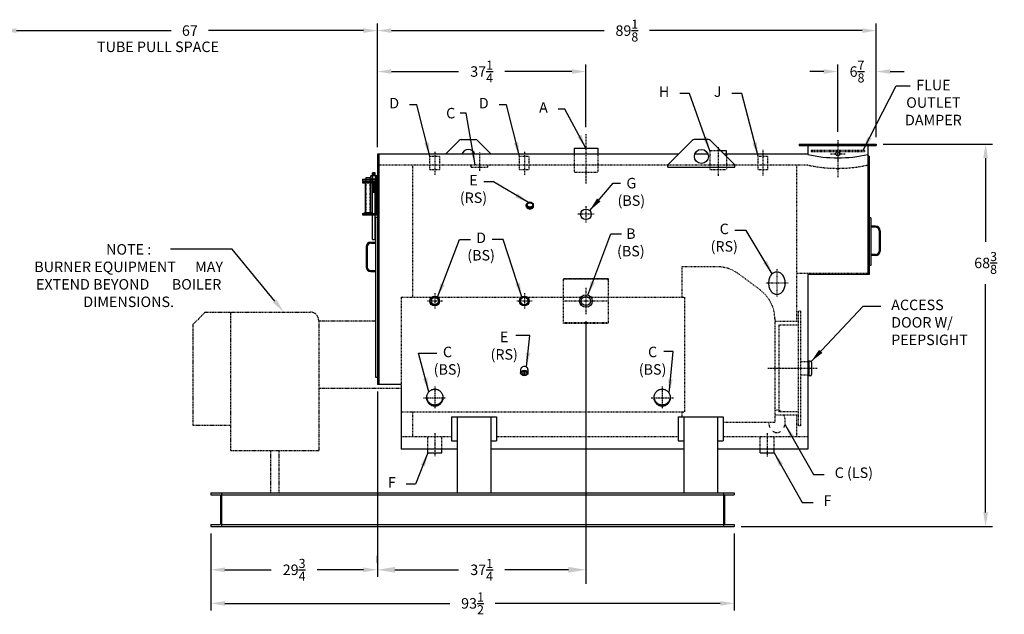
# Model space of a CAD drawing. Extents: x 28 to 315, y 73 to 251.
# Drawn here: x 139 to 315, y 73 to 179 of the extents above; entities that cross this region are included whole.
import ezdxf
from ezdxf.enums import TextEntityAlignment as Align

# ---------------------------------------------------------------- set-up
doc = ezdxf.new("R2010")
doc.units = 0
doc.header["$LTSCALE"] = 0.25
doc.header["$MEASUREMENT"] = 0
for name, pattern in [('CENTER', [2, 1.25, -0.25, 0.25, -0.25]), ('HIDDEN', [0.375, 0.25, -0.125]), ('HIDDEN2', [0.1875, 0.125, -0.0625]), ('PHANTOM', [2.5, 1.25, -0.25, 0.25, -0.25, 0.25, -0.25])]:
    doc.linetypes.add(name, pattern=pattern)
doc.layers.get('DEFPOINTS').update_dxf_attribs({"linetype": 'CONTINUOUS'})
for name, color, linetype in [('0_CENTERLINES', 125, 'CENTER'), ('0_HIDDEN', 110, 'HIDDEN'), ('0_OBJECT', 232, 'CONTINUOUS'), ('0_TEXT', 125, 'CONTINUOUS'), ('BURNER', 40, 'PHANTOM'), ('DIMENSIONS', 125, 'CONTINUOUS'), ('HIDDEN2', 7, 'HIDDEN2'), ('OBJ-35', 232, 'CONTINUOUS'), ('OBJECT', 1, 'CONTINUOUS'), ('OBJECT2', 82, 'CONTINUOUS')]:
    doc.layers.add(name, color=color, linetype=linetype)
doc.styles.add('ROMANS', font='romans.shx')
doc.dimstyles.new('DIM', dxfattribs={"dimscale": 20, "dimtxt": 0.09375, "dimasz": 0.125, "dimexe": 0.0625, "dimexo": 0.0625, "dimgap": 0.09375, "dimtad": 0, "dimtih": 1, "dimtoh": 1, "dimdec": 6, "dimzin": 0, "dimdsep": 46, "dimlunit": 5, "dimtxsty": 'ROMANS', "dimcen": 0, "dimadec": 0, "dimazin": 0, "dimtfac": 0.87, "dimtdec": 6, "dimtix": 1, "dimtofl": 0, "dimtmove": 2, "dimatfit": 3, "dimfxl": 1, "dimtolj": 1, "dimtzin": 0, "dimarcsym": 0})
doc.dimstyles.new('DIM$0', dxfattribs={"dimscale": 20, "dimtxt": 0.09375, "dimasz": 0.15625, "dimexe": 0.125, "dimexo": 0.0625, "dimgap": 0.09375, "dimtad": 0, "dimtih": 1, "dimtoh": 1, "dimdec": 5, "dimzin": 0, "dimdsep": 46, "dimlunit": 5, "dimtxsty": 'ROMANS', "dimcen": 0, "dimadec": 0, "dimazin": 0, "dimtfac": 0.87, "dimtdec": 5, "dimtix": 1, "dimtofl": 0, "dimtmove": 0, "dimatfit": 3, "dimfxl": 1, "dimtolj": 1, "dimtzin": 0, "dimarcsym": 0})

# ---------------------------------------------------------------- blocks, each defined once
blk = doc.blocks.new('*D7')
at = {"layer": 'DEFPOINTS', "color": 0, "transparency": 16777216}
for p in [(136.15, 177.53), (136.15, 171.31), (203.15, 156.68)]:
    blk.add_point(p, dxfattribs=at)
at = {"layer": 'DIMENSIONS', "color": 0, "lineweight": -2, "transparency": 16777216}
for p, q in [((138.65, 177.53), (166.3, 177.53)), ((200.65, 177.53), (173, 177.53))]:
    blk.add_line(p, q, dxfattribs=at)
at = {"layer": 'DIMENSIONS', "color": 0, "transparency": 16777216}
for points in [[(138.65, 177.94), (138.65, 177.11), (136.15, 177.53)], [(200.65, 177.94), (200.65, 177.11), (203.15, 177.53)]]:
    blk.add_solid(points, dxfattribs=at)
at = {"layer": 'DIMENSIONS', "color": 0, "transparency": 16777216, "insert": (169.65, 177.53), "char_height": 1.875, "attachment_point": 5, "style": 'ROMANS'}
blk.add_mtext('\\A1;67', dxfattribs=at)
blk = doc.blocks.new('*D9')
at = {"layer": 'DEFPOINTS', "color": 0, "transparency": 16777216}
for p in [(292.28, 177.53), (292.28, 157.24), (203.15, 155.43)]:
    blk.add_point(p, dxfattribs=at)
at = {"layer": 'DIMENSIONS', "color": 0, "lineweight": -2, "transparency": 16777216}
for p, q in [((203.15, 156.68), (203.15, 178.78)), ((292.28, 158.49), (292.28, 178.78)), ((205.65, 177.53), (243.65, 177.53)), ((289.78, 177.53), (251.79, 177.53))]:
    blk.add_line(p, q, dxfattribs=at)
at = {"layer": 'DIMENSIONS', "color": 0, "transparency": 16777216}
for points in [[(205.65, 177.94), (205.65, 177.11), (203.15, 177.53)], [(289.78, 177.94), (289.78, 177.11), (292.28, 177.53)]]:
    blk.add_solid(points, dxfattribs=at)
at = {"layer": 'DIMENSIONS', "color": 0, "transparency": 16777216, "insert": (247.72, 177.53), "char_height": 1.875, "attachment_point": 5, "style": 'ROMANS'}
blk.add_mtext('\\A1;89{\\H0.870000x;\\S1/8;}', dxfattribs=at)
blk = doc.blocks.new('*D10')
at = {"layer": 'DEFPOINTS', "color": 0, "linetype": 'Continuous', "transparency": 16777216}
for p in [(173.4, 88.87), (266.9, 88.87), (266.9, 75.12)]:
    blk.add_point(p, dxfattribs=at)
at = {"layer": 'DIMENSIONS', "color": 0, "linetype": 'Continuous', "lineweight": -2, "transparency": 16777216}
for p, q in [((173.4, 87.62), (173.4, 73.87)), ((266.9, 87.62), (266.9, 73.87)), ((175.9, 75.12), (216.08, 75.12)), ((264.4, 75.12), (224.22, 75.12))]:
    blk.add_line(p, q, dxfattribs=at)
at = {"layer": 'DIMENSIONS', "color": 0, "linetype": 'Continuous', "transparency": 16777216}
for points in [[(175.9, 75.54), (175.9, 74.7), (173.4, 75.12)], [(264.4, 75.54), (264.4, 74.7), (266.9, 75.12)]]:
    blk.add_solid(points, dxfattribs=at)
at = {"layer": 'DIMENSIONS', "color": 0, "linetype": 'Continuous', "transparency": 16777216, "insert": (220.15, 75.12), "char_height": 1.875, "attachment_point": 5, "style": 'ROMANS'}
blk.add_mtext('\\A1;93{\\H0.870000x;\\S1/2;}', dxfattribs=at)
blk = doc.blocks.new('*D11')
at = {"layer": 'DEFPOINTS', "color": 0, "linetype": 'Continuous', "transparency": 16777216}
for p in [(203.15, 114.24), (173.4, 88.87), (203.15, 81.12)]:
    blk.add_point(p, dxfattribs=at)
at = {"layer": 'DIMENSIONS', "color": 0, "linetype": 'Continuous', "lineweight": -2, "transparency": 16777216}
for p, q in [((203.15, 112.99), (203.15, 79.87)), ((173.4, 87.62), (173.4, 79.87)), ((175.9, 81.12), (184.17, 81.12)), ((200.65, 81.12), (192.39, 81.12))]:
    blk.add_line(p, q, dxfattribs=at)
at = {"layer": 'DIMENSIONS', "color": 0, "linetype": 'Continuous', "transparency": 16777216}
for points in [[(175.9, 81.54), (175.9, 80.7), (173.4, 81.12)], [(200.65, 81.54), (200.65, 80.7), (203.15, 81.12)]]:
    blk.add_solid(points, dxfattribs=at)
at = {"layer": 'DIMENSIONS', "color": 0, "linetype": 'Continuous', "transparency": 16777216, "insert": (188.28, 81.12), "char_height": 1.875, "attachment_point": 5, "style": 'ROMANS'}
blk.add_mtext('\\A1;29{\\H0.870000x;\\S3/4;}', dxfattribs=at)
blk = doc.blocks.new('*D12')
at = {"layer": 'DEFPOINTS', "color": 0, "transparency": 16777216}
for p in [(240.4, 170.21), (240.4, 159), (203.15, 155.43)]:
    blk.add_point(p, dxfattribs=at)
at = {"layer": 'DIMENSIONS', "color": 0, "lineweight": -2, "transparency": 16777216}
for p, q in [((203.15, 156.68), (203.15, 171.46)), ((240.4, 160.25), (240.4, 171.46)), ((205.65, 170.21), (217.67, 170.21)), ((237.9, 170.21), (225.89, 170.21))]:
    blk.add_line(p, q, dxfattribs=at)
at = {"layer": 'DIMENSIONS', "color": 0, "transparency": 16777216}
for points in [[(205.65, 170.63), (205.65, 169.8), (203.15, 170.21)], [(237.9, 170.63), (237.9, 169.8), (240.4, 170.21)]]:
    blk.add_solid(points, dxfattribs=at)
at = {"layer": 'DIMENSIONS', "color": 0, "transparency": 16777216, "insert": (221.78, 170.21), "char_height": 1.875, "attachment_point": 5, "style": 'ROMANS'}
blk.add_mtext('\\A1;37{\\H0.870000x;\\S1/4;}', dxfattribs=at)
blk = doc.blocks.new('*D13')
at = {"layer": 'DEFPOINTS', "color": 0, "linetype": 'Continuous', "transparency": 16777216}
for p in [(292.28, 157.24), (311.81, 157.24), (266.9, 88.87)]:
    blk.add_point(p, dxfattribs=at)
at = {"layer": 'DIMENSIONS', "color": 0, "linetype": 'Continuous', "lineweight": -2, "transparency": 16777216}
for p, q in [((293.53, 157.24), (313.06, 157.24)), ((311.81, 154.74), (311.81, 139.77)), ((311.81, 91.37), (311.81, 132.21)), ((268.15, 88.87), (313.06, 88.87))]:
    blk.add_line(p, q, dxfattribs=at)
at = {"layer": 'DIMENSIONS', "color": 0, "linetype": 'Continuous', "transparency": 16777216}
for points in [[(311.39, 154.74), (312.23, 154.74), (311.81, 157.24)], [(311.39, 91.37), (312.23, 91.37), (311.81, 88.87)]]:
    blk.add_solid(points, dxfattribs=at)
at = {"layer": 'DIMENSIONS', "color": 0, "linetype": 'Continuous', "transparency": 16777216, "insert": (311.81, 135.99), "char_height": 1.875, "attachment_point": 5, "style": 'ROMANS'}
blk.add_mtext('\\A1;68{\\H0.870000x;\\S3/8;}', dxfattribs=at)
blk = doc.blocks.new('*D14')
at = {"layer": 'DEFPOINTS', "color": 0, "transparency": 16777216}
for p in [(285.4, 170.21), (285.4, 158.18), (292.28, 157.24)]:
    blk.add_point(p, dxfattribs=at)
at = {"layer": 'DIMENSIONS', "color": 0, "lineweight": -2, "transparency": 16777216}
for p, q in [((285.4, 159.43), (285.4, 171.46)), ((292.28, 158.49), (292.28, 171.46)), ((282.9, 170.21), (280.4, 170.21)), ((294.78, 170.21), (297.28, 170.21))]:
    blk.add_line(p, q, dxfattribs=at)
at = {"layer": 'DIMENSIONS', "color": 0, "transparency": 16777216}
for points in [[(282.9, 170.63), (282.9, 169.8), (285.4, 170.21)], [(294.78, 170.63), (294.78, 169.8), (292.28, 170.21)]]:
    blk.add_solid(points, dxfattribs=at)
at = {"layer": 'DIMENSIONS', "color": 0, "transparency": 16777216, "insert": (288.84, 170.21), "char_height": 1.875, "attachment_point": 5, "style": 'ROMANS'}
blk.add_mtext('\\A1;6{\\H0.870000x;\\S7/8;}', dxfattribs=at)
blk = doc.blocks.new('*D17')
at = {"layer": 'DEFPOINTS', "color": 0, "transparency": 16777216}
for p in [(240.4, 126.83), (203.15, 81.12), (240.4, 81.12)]:
    blk.add_point(p, dxfattribs=at)
at = {"layer": 'DIMENSIONS', "color": 0, "lineweight": -2, "transparency": 16777216}
for p, q in [((240.4, 125.58), (240.4, 78.62)), ((203.15, 82.37), (203.15, 83.62)), ((206.28, 81.12), (217.67, 81.12)), ((237.28, 81.12), (225.89, 81.12))]:
    blk.add_line(p, q, dxfattribs=at)
at = {"layer": 'DIMENSIONS', "color": 0, "transparency": 16777216}
for points in [[(206.28, 81.64), (206.28, 80.6), (203.15, 81.12)], [(237.28, 81.64), (237.28, 80.6), (240.4, 81.12)]]:
    blk.add_solid(points, dxfattribs=at)
at = {"layer": 'DIMENSIONS', "color": 0, "transparency": 16777216, "insert": (221.78, 81.12), "char_height": 1.875, "attachment_point": 5, "style": 'ROMANS'}
blk.add_mtext('\\A1;37{\\H0.87x;\\S1/4;}', dxfattribs=at)
blk = doc.blocks.new('A$C4BEB7A49')
at = {"layer": '0_OBJECT'}
for p, q in [((-2.65, -4.49), (0, -4.49)), ((-2.65, -4.49), (-2.65, -4.74)), ((-2.65, -4.74), (0, -4.74)), ((-0.25, -4.74), (-0.25, -10.61)), ((0, -4.74), (0, -10.61)), ((-2.65, -10.61), (0, -10.61)), ((-2.65, -10.61), (-2.65, -10.86)), ((-2.65, -10.86), (0, -10.86))]:
    blk.add_line(p, q, dxfattribs=at)
at = {"layer": 'HIDDEN2'}
for p, q in [((-1.99, -10.86), (-1.99, -4.49)), ((-1.32, -10.86), (-1.32, -4.49)), ((-0.87, -3.89), (-0.87, -5.13)), ((-0.37, -3.89), (-0.37, -5.13))]:
    blk.add_line(p, q, dxfattribs=at)
at = {"layer": 'OBJ-35'}
for p, q in [((-0.87, -3.89), (-0.87, -3.33)), ((-0.37, -3.33), (-0.87, -3.33)), ((-0.37, -3.45), (-0.87, -3.45)), ((-0.37, -3.89), (-0.37, -3.33)), ((-2.11, -10.43), (-2.11, -4.9)), ((-1.2, -4.38), (-1.2, -3.89)), ((-0.04, -3.89), (-1.2, -3.89)), ((-1.2, -4.38), (-0.04, -4.38)), ((-1.2, -4.88), (-1.2, -4.38)), ((-1.2, -10.43), (-1.2, -4.9)), ((-0.91, -3.89), (-0.91, -4.38)), ((-0.91, -4.38), (-0.91, -4.88)), ((-0.37, -3.58), (-0.87, -3.58)), ((-0.37, -3.7), (-0.87, -3.7)), ((-0.37, -3.82), (-0.87, -3.82)), ((-0.87, -15.25), (-0.87, -5.13)), ((-0.87, -5.19), (-0.37, -5.19)), ((-0.37, -15.25), (-0.37, -5.13)), ((-0.32, -3.89), (-0.32, -4.38)), ((-0.32, -4.38), (-0.32, -4.88)), ((-0.04, -4.38), (-0.04, -3.89)), ((-0.04, -4.88), (-0.04, -4.38)), ((-0.87, -5.31), (-0.37, -5.31)), ((-0.87, -5.44), (-0.37, -5.44)), ((-0.87, -5.44), (-0.37, -5.44)), ((-0.87, -5.56), (-0.37, -5.56)), ((-0.87, -5.56), (-0.37, -5.56)), ((-0.87, -5.69), (-0.37, -5.69)), ((-0.87, -5.69), (-0.37, -5.69)), ((-0.87, -5.81), (-0.37, -5.81)), ((-0.87, -5.93), (-0.37, -5.93)), ((-0.87, -5.93), (-0.37, -5.93)), ((-0.87, -6.06), (-0.37, -6.06)), ((-0.87, -6.06), (-0.37, -6.06)), ((-0.87, -6.18), (-0.37, -6.18)), ((-0.87, -6.18), (-0.37, -6.18)), ((-0.87, -6.31), (-0.37, -6.31)), ((-0.87, -6.43), (-0.37, -6.43)), ((-0.87, -6.56), (-0.37, -6.56)), ((-0.87, -6.68), (-0.37, -6.68)), ((-0.87, -6.81), (-0.37, -6.81)), ((-2.32, -10.43), (-0.99, -10.43)), ((-2.32, -10.49), (-2.32, -10.43)), ((-2.32, -10.61), (-2.32, -10.49)), ((-2.32, -10.52), (-0.99, -10.52)), ((-0.99, -10.49), (-0.99, -10.43)), ((-0.99, -10.61), (-0.99, -10.49)), ((-0.87, -15.25), (-0.37, -15.25))]:
    blk.add_line(p, q, dxfattribs=at)
at = {"layer": 'OBJECT'}
for p, q in [((-1.99, -4.49), (-1.99, -4.16)), ((-1.99, -4.16), (-1.32, -4.16)), ((-1.32, -4.16), (-1.32, -4.49))]:
    blk.add_line(p, q, dxfattribs=at)
at = {"layer": 'OBJECT2'}
for p, q in [((-2.69, -4.88), (-0.13, -4.88)), ((-2.69, -4.88), (-2.69, -5.13)), ((-2.69, -5.13), (-0.13, -5.13)), ((-0.71, -4.88), (-0.71, -5.13)), ((-0.13, -4.88), (-0.13, -5.13))]:
    blk.add_line(p, q, dxfattribs=at)

msp = doc.modelspace()

# ---------------------------------------------------------------- linework, layer by layer
at = {"layer": '0_CENTERLINES', "ltscale": 0.75}
for p, q in [((240.4035951, 159.0007299), (240.4035951, 150.1257299)), ((281.7160951, 117.1191288), (272.9035951, 117.1191288))]:
    msp.add_line(p, q, dxfattribs=at)
at = {"layer": '0_CENTERLINES', "ltscale": 0.3}
for p, q in [((264.0285951, 156.6674525), (264.0285951, 151.5561779)), ((213.4035951, 155.8513145), (213.4035951, 151.7254126)), ((221.4035951, 155.7533929), (221.4035951, 152.4643071)), ((229.4035758, 155.8513145), (229.4035758, 151.7254126)), ((272.0285951, 156.229383), (272.0285951, 151.5561779))]:
    msp.add_line(p, q, dxfattribs=at)
at = {"layer": '0_CENTERLINES', "ltscale": 0.625}
msp.add_line((285.4035951, 157.9316288), (285.4035951, 151.2738203), dxfattribs=at)
at = {"layer": '0_CENTERLINES', "ltscale": 0.25}
for p, q in [((284.0285951, 155.4941288), (286.7785951, 155.4941288)), ((240.4035951, 146.1316288), (240.4035951, 143.2316288)), ((241.8535951, 144.6816288), (238.9535951, 144.6816288)), ((213.4035758, 130.5566277), (213.4035758, 127.8066299)), ((229.4035758, 130.5566277), (229.4035758, 127.8066299)), ((240.4035951, 131.5355395), (240.4035951, 126.8277181)), ((214.7768151, 129.1816288), (212.0268151, 129.1816288)), ((230.7768151, 129.1816288), (228.0268151, 129.1816288))]:
    msp.add_line(p, q, dxfattribs=at)
at = {"layer": '0_CENTERLINES', "ltscale": 0.375}
for p, q in [((274.5285951, 134.8691288), (274.5285951, 129.8691288)), ((276.5285951, 132.3691288), (272.5285951, 132.3691288)), ((213.4035951, 113.8839698), (213.4035951, 109.9131623)), ((254.0381951, 113.8839698), (254.0381951, 109.9131623)), ((211.4035951, 111.8985661), (215.4035951, 111.8985661)), ((252.0381951, 111.8985661), (256.0381951, 111.8985661))]:
    msp.add_line(p, q, dxfattribs=at)
at = {"layer": '0_CENTERLINES'}
for p, q in [((213.4035951, 105.5770008), (213.4035951, 101.4201668)), ((272.7785951, 105.5442383), (272.7785951, 101.4096283))]:
    msp.add_line(p, q, dxfattribs=at)
at = {"layer": '0_HIDDEN', "linetype": 'HIDDEN', "ltscale": 0.75, "extrusion": (0, 1, 0)}
for p, q in [((212.5285951, 153.4941135), (212.5285951, 155.0566288)), ((212.5285951, 155.0566224), (214.2785951, 155.0566224)), ((214.2785951, 153.4941135), (214.2785837, 155.0566288)), ((228.5285758, 153.4941135), (228.5285758, 155.0566288)), ((228.5285758, 155.0566224), (230.2785758, 155.0566224)), ((230.2785758, 153.4941135), (230.2785644, 155.0566288)), ((271.1535951, 153.4941135), (271.1535951, 155.0566288)), ((271.1535951, 155.0566224), (272.9035951, 155.0566224)), ((272.9035951, 153.4941135), (272.9035837, 155.0566288)), ((212.5285951, 152.6816288), (212.5285951, 153.4941161)), ((214.2785951, 152.6816288), (214.2785951, 153.4941166)), ((228.5285758, 152.6816288), (228.5285758, 153.4941161)), ((230.2785758, 152.6816288), (230.2785758, 153.4941166)), ((271.1535951, 152.6816288), (271.1535951, 153.4941161)), ((272.9035951, 152.6816288), (272.9035951, 153.4941166)), ((212.1535869, 102.6816288), (212.1535984, 104.8691288)), ((214.6535951, 102.6816288), (214.6535951, 104.8691288)), ((271.5285869, 102.6816288), (271.5285984, 104.8691288)), ((274.0285951, 102.6816288), (274.0285951, 104.8691288))]:
    msp.add_line(p, q, dxfattribs=at)
at = {"layer": '0_HIDDEN', "ltscale": 0.75}
for p, q in [((238.2785951, 155.4316288), (238.2785951, 152.2441288)), ((242.5285951, 155.4316288), (242.5285951, 152.2441288)), ((238.2785951, 152.2441288), (242.5285951, 152.2441288)), ((207.4035951, 129.8691288), (207.4035951, 109.3691288)), ((209.4147279, 109.3691288), (209.4147279, 104.8691288))]:
    msp.add_line(p, q, dxfattribs=at)
at = {"layer": '0_HIDDEN', "linetype": 'HIDDEN', "ltscale": 0.75}
for p, q in [((264.501826, 156.0566213), (262.5285951, 156.0566213)), ((262.5285951, 156.0298521), (262.5285951, 152.6816213)), ((265.5285951, 155.4316288), (265.5285951, 152.6816213)), ((290.1535951, 156.1191288), (280.6535951, 156.1191288)), ((280.6535951, 156.1191288), (280.6535951, 155.8691288)), ((290.1535951, 155.8691288), (280.6535951, 155.8691288)), ((290.1535951, 156.1191288), (290.1535951, 155.8691288)), ((280.0285951, 153.4941288), (203.4035951, 153.4941288)), ((209.4147279, 153.4941288), (209.4147279, 129.8691288)), ((219.9035951, 153.1191288), (219.9035951, 153.4941288)), ((219.9035951, 153.1191288), (222.9035951, 153.1191288)), ((222.9035951, 153.1191288), (222.9035951, 153.4941288)), ((278.0285951, 153.4316288), (278.0285951, 125.4941288)), ((212.5285951, 152.6816288), (214.2785951, 152.6816288)), ((228.5285758, 152.6816288), (230.2785758, 152.6816288)), ((262.5285951, 152.6816213), (265.5285951, 152.6816213)), ((271.1535951, 152.6816288), (272.9035951, 152.6816288)), ((263.8410951, 135.3066288), (257.5285951, 135.3066288)), ((257.5285951, 135.3066288), (257.5285951, 129.8691288)), ((267.6910951, 134.0441288), (271.6910951, 131.0441288)), ((290.7785951, 134.1191288), (278.0285951, 134.1191288)), ((207.4035951, 129.8691288), (258.0285951, 129.8691288)), ((258.0285951, 129.8691288), (258.0285951, 109.3691288)), ((278.3410951, 127.3691288), (278.3410951, 106.8691288)), ((278.7160951, 127.3691288), (278.3410951, 127.3691288)), ((278.7160951, 127.3691288), (278.7160951, 106.8691288)), ((274.1535951, 125.9941288), (274.1535951, 107.4316288)), ((278.3410951, 125.4941288), (274.2160951, 125.4941288)), ((278.3410951, 124.8691288), (274.8410951, 124.8691288)), ((274.8410951, 124.8691288), (274.8410951, 109.3691288)), ((280.0285951, 118.3066288), (278.7160951, 118.3066288)), ((280.0285951, 115.9316288), (278.7160951, 115.9316288)), ((207.4035951, 109.3691288), (258.0285951, 109.3691288)), ((257.5285951, 109.3691288), (257.5285951, 108.4451874)), ((278.3410951, 109.3691288), (274.8410951, 109.3691288)), ((274.1535951, 107.4316288), (264.9035951, 107.4316288)), ((278.3410951, 108.7441288), (274.1535951, 108.7441288)), ((278.0285951, 108.7441288), (278.0285951, 104.8691288)), ((278.7160951, 106.8691288), (278.3410951, 106.8691288)), ((216.4035951, 104.8691288), (207.4035951, 104.8691288)), ((256.9035951, 104.8691288), (224.4035951, 104.8691288)), ((280.0285951, 104.8691288), (264.9035951, 104.8691288))]:
    msp.add_line(p, q, dxfattribs=at)
at = {"layer": '0_HIDDEN'}
for p, q in [((236.4065541, 125.1816288), (236.4065541, 133.1816288)), ((236.4065541, 133.1816288), (244.4006362, 133.1816288)), ((244.4006362, 133.1094217), (236.4065541, 133.1094217)), ((244.4006362, 133.1816288), (244.4006362, 125.1816288)), ((244.4006362, 129.1816288), (236.4065541, 129.1816288)), ((244.4006362, 125.2538466), (236.4065541, 125.2538466)), ((244.4006362, 125.1816288), (236.4065541, 125.1816288))]:
    msp.add_line(p, q, dxfattribs=at)
at = {"layer": '0_HIDDEN', "linetype": 'HIDDEN', "ltscale": 0.75}
for points in [[(275.3003252, 109.3691288, 0.0413043519), (275.0789741, 109.5164261, 0.1268223572), (274.5285951, 109.6583089, 0.0841146642), (274.1535951, 109.5947733, 0.0841146642)], [(273.0382789, 107.4316288, 0.054007366), (273.1482584, 106.8697695, 0.0369656732), (273.2598482, 106.5863655)], [(275.7973421, 106.5863655, 0.0369656732), (275.9089319, 106.8697695, 0.0754446162), (276.0285951, 107.6583089, 0.0754446162), (275.9089319, 108.4468482, 0.038838635), (275.7905919, 108.7441288, 0.038838635)], [(273.8196958, 105.9001868, 0.0290911187), (273.9782162, 105.8001916, 0.1268223572), (274.5285951, 105.6583089, 0.1268223572), (275.0789741, 105.8001916, 0.0290911187), (275.2374945, 105.9001868, 0.0290911187)]]:
    msp.add_lwpolyline(points, format="xyb", dxfattribs=at)
msp.add_circle((285.4035951, 155.4941288), 0.375, dxfattribs=at)
for centre, radius, start, end in [((285.4035951, 177.461729), 24.5629087, 257.35991963, 282.64008037), ((263.8410951, 128.9941288), 6.3125, 53.130102354, 90), ((267.8410951, 125.9941288), 6.3125, 0, 53.130102354)]:
    msp.add_arc(centre, radius, start, end, dxfattribs=at)
at = {"layer": '0_HIDDEN', "color": 0, "linetype": 'ByBlock'}
for p in [(236.4065541, 132.9564368), (244.4006362, 132.9564368)]:
    msp.add_point(p, dxfattribs=at)
at = {"layer": '0_OBJECT'}
for p, q in [((217.7571485, 157.8834055), (215.3053719, 155.4316288)), ((218.1107019, 158.0298521), (220.6964884, 158.0298521)), ((221.0500418, 157.8834055), (223.5018184, 155.4316288)), ((259.3821485, 157.8834055), (255.1750418, 153.6762987)), ((262.3214884, 158.0298521), (259.7357019, 158.0298521)), ((262.6750418, 157.8834055), (266.8821485, 153.6762987)), ((278.5285951, 157.2441288), (292.2785951, 157.2441288)), ((278.5285951, 157.2441288), (278.5285951, 156.9941288)), ((278.5285951, 156.9941288), (292.2785951, 156.9941288)), ((280.0285951, 156.9941288), (280.0289282, 155.3691259)), ((290.7785951, 156.9941288), (290.7785951, 133.9316288)), ((292.2785951, 157.2441288), (292.2785951, 156.9941288)), ((256.9303719, 155.4316288), (203.1535951, 155.4316288)), ((203.1535951, 155.4316288), (203.1535951, 114.2441288)), ((203.4035951, 155.4316288), (203.4035951, 114.2441288)), ((238.2785951, 156.4941288), (242.5285951, 156.4941288)), ((238.2785951, 156.4941288), (238.2785951, 155.4316288)), ((242.5285951, 156.4941288), (242.5285951, 155.4316288)), ((262.2105104, 155.4367628), (259.8466799, 155.4367628)), ((265.5285951, 156.0566213), (264.501826, 156.0566213)), ((280.0289154, 155.4316288), (265.1268184, 155.4316288)), ((265.5285951, 155.4316288), (265.5285951, 156.0566213)), ((291.0285951, 155.0566288), (290.7785951, 155.0566288)), ((291.0285951, 155.0566288), (291.0285951, 133.9316288)), ((255.0285951, 153.1294888), (255.0285951, 153.3227453)), ((255.0285951, 153.1294888), (267.0285951, 153.1294888)), ((267.0285951, 153.1294888), (267.0285951, 153.3227453)), ((202.8410951, 144.1816288), (202.8410951, 115.5566288)), ((202.8410951, 144.1816288), (203.1535951, 144.1816288)), ((291.2785951, 144.0566288), (291.0285951, 144.0566288)), ((291.2785951, 144.0566288), (291.2785951, 135.5566288)), ((292.1535951, 142.5566288), (291.2785951, 142.5566288)), ((292.1535951, 142.3691288), (291.2785951, 142.3691288)), ((292.7785951, 141.7441288), (292.7785951, 138.1191288)), ((292.9660951, 141.7441288), (292.9660951, 138.1191288)), ((201.9660951, 139.6816288), (202.8410951, 139.6816288)), ((201.9660951, 139.4941288), (202.8410951, 139.4941288)), ((201.1535951, 138.8691288), (201.1535951, 135.2441288)), ((201.3410951, 138.8691288), (201.3410951, 135.2441288)), ((292.1535951, 137.4941288), (291.2785951, 137.4941288)), ((292.1535951, 137.3066288), (291.2785951, 137.3066288)), ((291.2785951, 135.5566288), (291.0285951, 135.5566288)), ((201.9660951, 134.6191288), (202.8410951, 134.6191288)), ((201.9660951, 134.4316288), (202.8410951, 134.4316288)), ((291.0285951, 133.9316288), (280.0285951, 133.9316288)), ((280.0333224, 133.9316288), (280.0397279, 102.6816288)), ((280.2160951, 118.3066288), (280.0285951, 118.3066288)), ((280.2160951, 118.4316288), (280.2160951, 115.8066288)), ((280.4660951, 118.4316288), (280.2160951, 118.4316288)), ((280.7160951, 118.1816288), (280.7160951, 116.0566288)), ((202.8410951, 115.5566288), (203.1535951, 115.5566288)), ((280.2160951, 115.9316288), (280.0285951, 115.9316288)), ((280.4660951, 115.8066288), (280.2160951, 115.8066288)), ((207.4035951, 114.2441288), (203.1535951, 114.2441288)), ((207.4147279, 114.2441288), (207.4147279, 102.6816288)), ((216.4147279, 108.4451874), (224.4147279, 108.4451874)), ((216.4147279, 108.4451874), (216.4147279, 104.2095271)), ((217.4147279, 108.4451874), (217.4147279, 94.8691288)), ((223.4147279, 108.4451874), (223.4147279, 94.8691288)), ((224.4147279, 108.4451874), (224.4147279, 104.2095271)), ((256.9035951, 108.4451874), (264.9035951, 108.4451874)), ((256.9035951, 108.4451874), (264.9035951, 108.4451874)), ((256.9035951, 108.4451874), (256.9035951, 104.2095271)), ((257.9035951, 108.4451874), (257.9035951, 94.8691288)), ((263.9035951, 108.4451874), (263.9035951, 94.8691288)), ((264.9035951, 108.4451874), (264.9035951, 104.2095271)), ((264.9035951, 108.4451874), (264.9035951, 104.2095271)), ((216.4147279, 104.2095271), (217.4147279, 104.2095271)), ((223.4147279, 104.2095271), (224.4147279, 104.2095271)), ((256.9035951, 104.2095271), (257.9035951, 104.2095271)), ((263.9035951, 104.2095271), (264.9035951, 104.2095271)), ((263.9035951, 104.2095271), (264.9035951, 104.2095271)), ((217.4035951, 102.6816288), (207.4035951, 102.6816288)), ((257.9147279, 102.6816288), (223.4147279, 102.6816288)), ((280.0397279, 102.6816288), (263.9147279, 102.6816288)), ((173.3991029, 94.8691288), (173.3991029, 94.5261288)), ((173.3991029, 94.5261288), (175.1191029, 94.5261288)), ((173.4035951, 94.8691288), (266.9035951, 94.8691288)), ((175.1191029, 94.5261288), (175.1191029, 89.2121288)), ((175.3191029, 94.8691288), (175.3191029, 88.8691288)), ((175.3235951, 94.5261288), (264.9835951, 94.5261288)), ((264.9835951, 94.8691288), (264.9835951, 88.8691288)), ((265.1835951, 94.5261288), (266.9035951, 94.5261288)), ((265.1835951, 94.5261288), (265.1835951, 89.2121288)), ((266.9035951, 94.8691288), (266.9035951, 94.5261288)), ((173.4035951, 89.2121288), (175.1191029, 89.2121288)), ((173.4035951, 89.2121288), (173.4035951, 88.8691288)), ((173.4035951, 88.8691288), (266.9035951, 88.8691288)), ((175.3235951, 89.2121288), (264.9835951, 89.2121288)), ((265.1835951, 89.2121288), (266.9035951, 89.2121288)), ((266.9035951, 89.2121288), (266.9035951, 88.8691288))]:
    msp.add_line(p, q, dxfattribs=at)
at = {"layer": '0_OBJECT', "color": 195}
for p, q in [((229.7471016, 146.1220534), (229.7471016, 146.3720534)), ((231.0600887, 146.1220534), (231.0600887, 146.3720534))]:
    msp.add_line(p, q, dxfattribs=at)
at = {"layer": '0_OBJECT', "extrusion": (0, 1, 0)}
for p, q in [((212.1535799, 102.0566288), (212.1535869, 102.6816288)), ((212.1535951, 102.0566154), (214.6535951, 102.0566154)), ((214.6535951, 102.0566288), (214.6535951, 102.6816288)), ((271.5285799, 102.0566288), (271.5285869, 102.6816288)), ((271.5285951, 102.0566154), (274.0285951, 102.0566154)), ((274.0285951, 102.0566288), (274.0285951, 102.6816288))]:
    msp.add_line(p, q, dxfattribs=at)
at = {"layer": '0_OBJECT', "color": 195}
for points in [[(230.4035951, 146.8299842, 0.0708601823), (230.143372, 146.7929192, 0.0824578242), (229.9393749, 146.6950028, 0.1068186736), (229.7927314, 146.5362957, 0.1340649375), (229.7470886, 146.3691288, 0.1340649375), (229.7927314, 146.2019619, 0.1068186736), (229.9393749, 146.0432548, 0.0824578242), (230.143372, 145.9453384, 0.0708601823), (230.4035951, 145.9082734, 0.0708601823), (230.6638183, 145.9453384, 0.0824578242), (230.8678153, 146.0432548, 0.1068186736), (231.0144589, 146.2019619, 0.1340649375), (231.0601017, 146.3691288, 0.1340649375), (231.0144589, 146.5362957, 0.1068186736), (230.8678153, 146.6950028, 0.0824578242), (230.6638183, 146.7929192, 0.0708601823)], [(230.4035951, 146.6979842, 0.0708601823), (230.1802273, 146.6661687, 0.0824578242), (230.0152156, 146.5869648, 0.1068186736), (229.9064158, 146.4692147, 0.1340649375), (229.8790886, 146.3691288, 0.1340649375), (229.9064158, 146.2690429, 0.1068186736), (230.0152156, 146.1512928, 0.0824578242), (230.1802273, 146.0720889, 0.0708601823), (230.4035951, 146.0402734, 0.0708601823), (230.626963, 146.0720889, 0.0824578242), (230.7919747, 146.1512928, 0.1068186736), (230.9007745, 146.2690429, 0.1340649375), (230.9281017, 146.3691288, 0.1340649375), (230.9007745, 146.4692147, 0.1068186736), (230.7919747, 146.5869648, 0.0824578242), (230.626963, 146.6661687, 0.0708601823)]]:
    msp.add_lwpolyline(points, format="xyb", close=True, dxfattribs=at)
msp.add_lwpolyline([(229.7471016, 146.1220534, 0.0022227306), (229.7470886, 146.1191288, 0.1340649375), (229.7927314, 145.9519619, 0.1068186736), (229.9393749, 145.7932548, 0.0824578242), (230.143372, 145.6953384, 0.0708601823), (230.4035951, 145.6582734, 0.0708601823), (230.6638183, 145.6953384, 0.0824578242), (230.8678153, 145.7932548, 0.1068186736), (231.0144589, 145.9519619, 0.1340649375), (231.0601017, 146.1191288, 0.0022227306), (231.0600887, 146.1220534, 0.1068186736)], format="xyb", dxfattribs=at)
at = {"layer": '0_OBJECT'}
for points in [[(273.0285951, 132.3691288, 0.0754446162), (273.1482584, 131.5805894, 0.0857828071), (273.467935, 130.9549152, 0.106070022), (273.9782162, 130.5110115, 0.1268223572), (274.5285951, 130.3691288, 0.1268223572), (275.0789741, 130.5110115, 0.106070022), (275.5892553, 130.9549152, 0.0857828071), (275.9089319, 131.5805894, 0.0754446162), (276.0285951, 132.3691288, 0.0754446162), (275.9089319, 133.1576682, 0.0857828071), (275.5892553, 133.7833424, 0.106070022), (275.0789741, 134.2272461, 0.1268223572), (274.5285951, 134.3691288, 0.1268223572), (273.9782162, 134.2272461, 0.106070022), (273.467935, 133.7833424, 0.0857828071), (273.1482584, 133.1576682, 0.0754446162)], [(211.9035951, 111.8985661, 0.0993671846), (212.0175509, 111.3308204, 0.0988498589), (212.342935, 110.848227, 0.0981269393), (212.8288768, 110.526452, 0.0976218048), (213.4035951, 110.4131623, 0.0976218048), (213.9783135, 110.526452, 0.0981269393), (214.4642553, 110.848227, 0.0988498589), (214.7896394, 111.3308204, 0.0993671846), (214.9035951, 111.8985661, 0.0993671846), (214.7896394, 112.4663117, 0.0988498589), (214.4642553, 112.9489051, 0.0981269393), (213.9783135, 113.2706801, 0.0976218048), (213.4035951, 113.3839698, 0.0976218048), (212.8288768, 113.2706801, 0.0981269393), (212.342935, 112.9489051, 0.0988498589), (212.0175509, 112.4663117, 0.0993671846)], [(252.5381951, 111.8985661, 0.0993671846), (252.6521509, 111.3308204, 0.0988498589), (252.977535, 110.848227, 0.0981269393), (253.4634768, 110.526452, 0.0976218048), (254.0381951, 110.4131623, 0.0976218048), (254.6129135, 110.526452, 0.0981269393), (255.0988553, 110.848227, 0.0988498589), (255.4242394, 111.3308204, 0.0993671846), (255.5381951, 111.8985661, 0.0993671846), (255.4242394, 112.4663117, 0.0988498589), (255.0988553, 112.9489051, 0.0981269393), (254.6129135, 113.2706801, 0.0976218048), (254.0381951, 113.3839698, 0.0976218048), (253.4634768, 113.2706801, 0.0981269393), (252.977535, 112.9489051, 0.0988498589), (252.6521509, 112.4663117, 0.0993671846)]]:
    msp.add_lwpolyline(points, format="xyb", close=True, dxfattribs=at)
for points in [[(211.9077498, 112.0090555, 0.0804226816), (212.0175509, 111.5517993, 0.0988498589), (212.342935, 111.0692059, 0.0981269393), (212.8288768, 110.7474309, 0.0976218048), (213.4035951, 110.6341412, 0.0976218048), (213.9783135, 110.7474309, 0.0981269393), (214.4642553, 111.0692059, 0.0988498589), (214.7896394, 111.5517993, 0.0804226816), (214.8994405, 112.0090555, 0.0993671846)], [(252.5423498, 112.0090555, 0.0804226816), (252.6521509, 111.5517993, 0.0988498589), (252.977535, 111.0692059, 0.0981269393), (253.4634768, 110.7474309, 0.0976218048), (254.0381951, 110.6341412, 0.0976218048), (254.6129135, 110.7474309, 0.0981269393), (255.0988553, 111.0692059, 0.0988498589), (255.4242394, 111.5517993, 0.0804226816), (255.5340405, 112.0090555, 0.0993671846)]]:
    msp.add_lwpolyline(points, format="xyb", dxfattribs=at)
for centre, radius in [((261.0285951, 155.0298521), 1.25), ((240.4035951, 144.6816288), 0.95), ((240.4035951, 129.1816288), 1.125), ((213.4018151, 129.1816288), 0.875), ((213.4018151, 129.1816288), 0.657), ((229.4018151, 129.1816288), 0.875), ((229.4018151, 129.1816288), 0.657), ((240.4035951, 129.1816288), 0.83)]:
    msp.add_circle(centre, radius, dxfattribs=at)
for centre, radius, start, end in [((218.1107019, 157.5298521), 0.5, 90, 135), ((220.6964884, 157.5298521), 0.5, 45, 90), ((259.7357019, 157.5298521), 0.5, 90, 135), ((262.3214884, 157.5298521), 0.5, 45, 90), ((219.4035951, 155.0298521), 1.25, 18.748905523, 162.457096023), ((285.4039154, 179.336729), 24.5629087, 257.35991963, 282.64008037), ((255.5285951, 153.3227453), 0.5, 135, 180), ((266.5285951, 153.3227453), 0.5, 0, 45), ((292.1535951, 141.7441288), 0.8125, 0, 90), ((292.1535951, 141.7441288), 0.625, 0, 90), ((201.9660951, 138.8691288), 0.8125, 90, 180), ((201.9660951, 138.8691288), 0.625, 90, 180), ((292.1535951, 138.1191288), 0.8125, 270, 0), ((292.1535951, 138.1191288), 0.625, 270, 0), ((201.9660951, 135.2441288), 0.8125, 180, 270), ((201.9660951, 135.2441288), 0.625, 180, 270), ((280.4660951, 118.1816288), 0.25, 360, 90), ((280.4660951, 116.0566288), 0.25, 270, 360)]:
    msp.add_arc(centre, radius, start, end, dxfattribs=at)
at = {"layer": 'BURNER'}
for p, q in [((172.4147279, 127.2128788), (170.1647279, 124.9628788)), ((172.4147279, 127.2128788), (191.1647279, 127.2128788)), ((176.9147279, 127.2128788), (176.9147279, 102.4628788)), ((170.1647279, 124.9628788), (170.1647279, 106.9628788)), ((192.6647279, 125.7128788), (192.6647279, 102.4628788)), ((192.6647279, 125.6191288), (202.8522279, 125.6191288)), ((192.6647279, 113.6191288), (207.4147279, 113.6191288)), ((170.1647279, 106.9628788), (176.9147279, 106.9628788)), ((176.9147279, 102.4628788), (192.6647279, 102.4628788)), ((184.0397279, 102.4628788), (184.0397279, 94.8691288)), ((185.5397279, 102.4628788), (185.5397279, 94.8691288))]:
    msp.add_line(p, q, dxfattribs=at)
msp.add_arc((191.1647279, 125.7128788), 1.5, 0, 90, dxfattribs=at)
at = {"layer": 'DIMENSIONS', "linetype": 'Continuous'}
for p, q in [((177.1990531, 138.4723119), (166.2163394, 138.4723119)), ((184.8247, 129.1481028), (177.1990531, 138.4723119))]:
    msp.add_line(p, q, dxfattribs=at)
at = {"layer": 'DIMENSIONS', "linetype": 'Continuous', "extrusion": (-1.22465e-16, -1, 0)}
for p, q in [((229.8018151, 116.2987084), (229.0018151, 116.2987084)), ((229.4018151, 116.6987049), (229.4018151, 115.8987013))]:
    msp.add_line(p, q, dxfattribs=at)
at = {"layer": 'DIMENSIONS', "linetype": 'Continuous'}
msp.add_solid([(185.1472373, 129.4118845), (184.5021627, 128.8843211), (186.4073902, 127.2128788)], dxfattribs=at)
at = {"layer": 'OBJ-35'}
for p, q in [((228.7455151, 116.9481835), (228.7455151, 116.3495408)), ((230.0580151, 116.9481835), (230.0580151, 116.3495408))]:
    msp.add_line(p, q, dxfattribs=at)
msp.add_ellipse((229.4017651, 116.9481835), major_axis=(0.65625, 0), ratio=0.7893333333, start_param=0, end_param=3.1415926536, dxfattribs=at)
msp.add_ellipse((229.4018151, 116.2987031), major_axis=(0.65625, 0), ratio=0.7118663097, dxfattribs=at)
msp.add_open_spline([(229.9487651, 116.2987031), (229.9487651, 116.3658665), (229.9184444, 116.4361131), (229.7853422, 116.5627217), (229.6823493, 116.6152625), (229.4466302, 116.664583), (229.315309, 116.6612085), (229.0861856, 116.6004496), (228.9899094, 116.5433438), (228.8721355, 116.413044), (228.8492782, 116.3437503), (228.8626583, 116.2092839), (228.9009301, 116.1383783), (229.0489765, 116.0165508), (229.1580525, 115.9690523), (229.3989622, 115.9315738), (229.5294899, 115.9416723), (229.7506587, 116.0133659), (229.8396416, 116.0744912), (229.9306496, 116.1927908), (229.9487651, 116.2463251), (229.9487651, 116.2987031)], degree=3, knots=[0, 0, 0, 0, 0.6424617898, 0.6424617898, 1.2849235795, 1.2849235795, 1.9273853693, 1.9273853693, 2.5698471591, 2.5698471591, 3.2123089488, 3.2123089488, 3.8547707386, 3.8547707386, 4.4972325284, 4.4972325284, 5.1396943182, 5.1396943182, 5.7821561079, 5.7821561079, 6.2831853072, 6.2831853072, 6.2831853072, 6.2831853072], dxfattribs=at)

# ---------------------------------------------------------------- block references
at = {"layer": '0_TEXT'}
msp.add_blockref('A$C4BEB7A49', (203.1535951, 155.4316288), dxfattribs=at)

# ---------------------------------------------------------------- texts
at = {"layer": '0_TEXT', "style": 'ROMANS'}
msp.add_text('TUBE PULL SPACE', height=1.875, dxfattribs=at).set_placement((163.9550125, 174.3892494), align=Align.MIDDLE)
at = {"layer": '0_TEXT', "char_height": 1.875, "style": 'ROMANS'}
for s, insert, attachment_point in [('H', (255.2953474, 167.5533356), 3), ('J', (264.6240953, 167.5533356), 3), ('{\\C125;FLUE \\POUTLET \\PDAMPER}', (302.4813787, 168.7282816), 2), ('D', (207.0338756, 165.4963646), 3), ('D', (223.0338563, 165.4963646), 3), ('\\A1;C', (217.0608838, 162.7683946), 6), ('A', (233.5915499, 164.7240973), 3), ('E\\P(RS)', (220.3198175, 151.715929), 2), ('G\\P(BS)', (248.5209302, 151.1952825), 2), ('C\\P(RS)', (265.1177598, 143.0135524), 2), ('D\\P(BS)', (221.6774715, 141.423905), 2), ('B\\P(BS)', (248.4328595, 142.1647603), 2), ('\\P\\PACCESS\\PDOOR W/\\PPEEPSIGHT', (294.9470971, 128.2441209), 4), ('E\\P(RS)', (225.807973, 123.6962188), 2), ('C\\P(BS)', (215.6740204, 121.0100091), 2), ('C\\P(BS)', (252.3159698, 121.0100091), 2), ('C (LS)', (284.8491291, 99.4173846), 1), ('F', (206.4213284, 97.7029712), 3), ('F', (282.8522523, 94.4295908), 1)]:
    msp.add_mtext(s, dxfattribs=dict(at, insert=insert, attachment_point=attachment_point))
at = {"layer": '0_TEXT', "insert": (158.7186234, 139.3514984), "char_height": 1.875, "width": 36.081969044, "attachment_point": 2, "style": 'ROMANS'}
msp.add_mtext('NOTE : \\PBURNER EQUIPMENT      MAY EXTEND BEYOND       BOILER DIMENSIONS.', dxfattribs=at)

# ---------------------------------------------------------------- dimensions: what is measured, and where the dimension line sits
at = {"layer": 'DIMENSIONS'}
for base, p1, p2, dimstyle, picture, middle in [((292.2785951, 177.5254009), (203.1535951, 155.4316288), (292.2785951, 157.2441288), 'DIM', '*D9', (247.7160951, 177.5254009)), ((240.4035951, 170.2128887), (203.1535951, 155.4316288), (240.4035951, 159.0007299), 'DIM', '*D12', (221.7785951, 170.2128887)), ((285.4035951, 170.2128887), (292.2785951, 157.2441288), (285.4035951, 158.1816288), 'DIM', '*D14', (288.8410951, 170.2128887)), ((240.4035951, 81.1191288), (203.1535951, 81.1191288), (240.4035951, 126.8277181), 'DIM$0', '*D17', (221.7785951, 81.1191288))]:
    dim = msp.add_linear_dim(base=base, p1=p1, p2=p2, dimstyle=dimstyle, dxfattribs=at)
    dim.commit()
    dim.dimension.update_dxf_attribs({"geometry": picture, "text_midpoint": middle})
dim = msp.add_linear_dim(base=(136.1491029, 177.5254009), p1=(203.1535951, 156.6816288), p2=(136.1491029, 171.3065941), dimstyle='DIM$0', override={"dimscale": 20, "dimtxt": 0.09375, "dimasz": 0.125, "dimexe": 0.0625, "dimdec": 6, "dimse1": 1, "dimse2": 1, "dimtdec": 6, "dimtmove": 2}, dxfattribs=at)
dim.commit()
dim.dimension.update_dxf_attribs({"geometry": '*D7', "text_midpoint": (169.651349, 177.5254009)})
at = {"layer": 'DIMENSIONS', "linetype": 'Continuous'}
dim = msp.add_linear_dim(base=(311.8101776, 157.2441288), p1=(266.9035951, 88.8691288), p2=(292.2785951, 157.2441288), angle=90, dimstyle='DIM', dxfattribs=at)
dim.commit()
dim.dimension.update_dxf_attribs({"geometry": '*D13', "text_midpoint": (311.8101776, 135.9878273), "dimtype": 160})
for base, p2, picture, middle in [((203.1535951, 81.1191288), (203.1535951, 114.2441288), '*D11', (188.2785951, 81.1191288)), ((266.9035951, 75.1191288), (266.9035951, 88.8691288), '*D10', (220.1535951, 75.1191288))]:
    dim = msp.add_linear_dim(base=base, p1=(173.4035951, 88.8691288), p2=p2, dimstyle='DIM', dxfattribs=at)
    dim.commit()
    dim.dimension.update_dxf_attribs({"geometry": picture, "text_midpoint": middle})

# ---------------------------------------------------------------- leaders
at = {"layer": '0_TEXT', "annotation_type": 0, "has_hookline": 1}
for points, hookline_direction, text_width in [([(289.9483185, 156.1325441), (295.8128107, 167.6501566), (298.3502197, 167.6501566)], 0, 10.4464286), ([(262.5285951, 156.0566213), (258.9036279, 166.3033356), (257.1703474, 166.3033356)], 1, 1.25), ([(271.1535951, 155.0566224), (268.2323757, 166.3033356), (266.4990953, 166.3033356)], 1, 0.8928571), ([(212.5285951, 155.0566224), (210.2088362, 164.2463646), (208.9088756, 164.2463646)], 1, 1.25), ([(228.5285758, 155.0566224), (226.2088168, 164.2463646), (224.9088563, 164.2463646)], 1, 1.25), ([(220.6175584, 153.5295547), (219.0009359, 162.7683946), (217.9301448, 162.7683946)], 1, 1.3392857), ([(240.4035951, 156.4941288), (236.6581807, 163.4740973), (235.4665499, 163.4740973)], 1, 1.4285714), ([(230.143372, 146.7929192), (223.8838821, 150.465929), (222.1948175, 150.465929)], 1, 5.4464286), ([(273.6995331, 134.032357), (269.0178683, 141.7635524), (266.9927598, 141.7635524)], 1, 5.4464286), ([(213.9178637, 129.8882538), (217.8420147, 140.173905), (219.8024715, 140.173905)], 0, 5.4464286), ([(276.0254719, 107.0444092), (281.0341377, 98.1673846), (282.9741291, 98.1673846)], 0, 8.9285714), ([(212.1763119, 102.0566154), (209.9776545, 96.4529712), (208.2963284, 96.4529712)], 1, 1.1607143), ([(274.0285951, 102.0566154), (279.0372609, 93.1795908), (280.9772523, 93.1795908)], 0, 1.1607143)]:
    msp.add_leader(points, dimstyle='DIM', override={"dimgap": 0.09375, "dimtad": 0}, dxfattribs=dict(at, hookline_direction=hookline_direction, text_width=text_width))
at = {"layer": '0_TEXT'}
for points in [[(240.759318, 130.2489086), (244.845041, 141.2027751), (246.7639193, 141.2027751)], [(228.9783028, 129.9473065), (225.5986042, 140.173905), (223.6381474, 140.173905)]]:
    msp.add_leader(points, dimstyle='DIM', override={"dimgap": 0.09375, "dimtad": 0}, dxfattribs=at)
at = {"layer": '0_TEXT', "annotation_type": 0, "has_hookline": 1, "hookline_direction": 0, "text_width": 14.4642857}
msp.add_leader([(280.6428718, 118.3584055), (289.9460971, 128.2441209), (293.0720971, 128.2441209)], dimstyle='DIM', dxfattribs=at)
at = {"layer": 'DIMENSIONS'}
for points in [[(241.0816625, 145.3550636), (245.2572133, 150.2410239), (246.5811687, 150.2410239)], [(229.7866334, 117.4182305), (230.4000744, 123.0372476), (227.8929183, 123.0372476)], [(212.342935, 112.9489051), (210.4853472, 119.881517), (213.781443, 119.881517)], [(255.2853995, 112.7236905), (255.9742722, 120.1610616), (254.3382971, 120.1610616)]]:
    msp.add_leader(points, dimstyle='DIM', override={"dimgap": 0.09375, "dimtad": 0}, dxfattribs=at)

doc.saveas('drawing.dxf')
